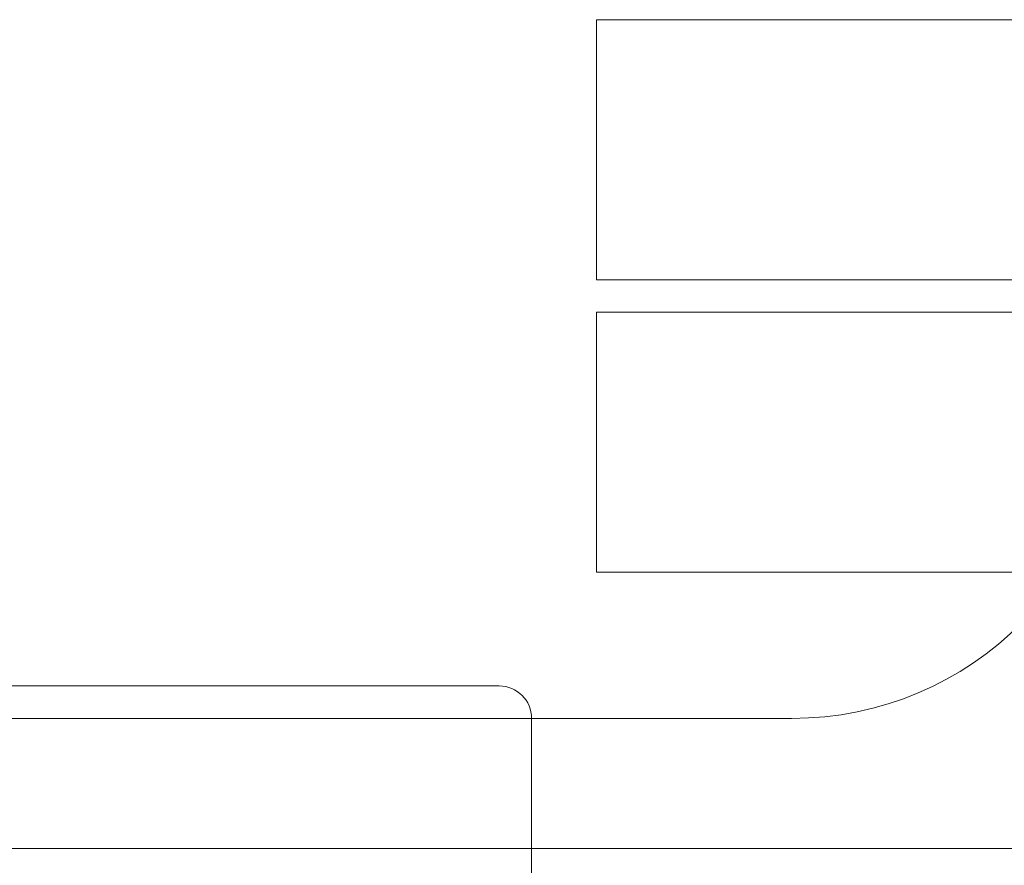
# Model space of a CAD drawing. Units: millimetres. Extents: x -801 to 1, y -1 to 190.
# Drawn here: x -54 to -23, y 25 to 51 of the extents above; entities that cross this region are included whole.
import ezdxf

# ---------------------------------------------------------------- set-up
doc = ezdxf.new("R2010")
doc.units = ezdxf.units.MM
doc.header["$MEASUREMENT"] = 0

msp = doc.modelspace()

# ---------------------------------------------------------------- linework, layer by layer
at = {"color": 0, "linetype": 'Continuous', "lineweight": 0, "extrusion": (1.22465e-16, 1, -2.22045e-16)}
for p, q in [((-36, 51.5), (-36, 43.5)), ((-16, 51.5), (-36, 51.5)), ((-16, 43.5), (-36, 43.5)), ((-36, 42.5), (-36, 34.5)), ((-16, 42.5), (-36, 42.5)), ((-16, 34.5), (-36, 34.5)), ((-397, 31), (-39, 31)), ((-216, 30), (-30, 30)), ((-38, 17), (-38, 30)), ((-16, 26), (-784, 26))]:
    msp.add_line(p, q, dxfattribs=at)
at = {"color": 0, "linetype": 'Continuous', "lineweight": 0, "extrusion": (-2.71926e-32, -2.22045e-16, -1)}
msp.add_arc((30, 40), 10, 180, 270, dxfattribs=at)
at = {"color": 0, "linetype": 'Continuous', "lineweight": 0}
msp.add_arc((-39, 30), 1, 360, 90, dxfattribs=at)

doc.saveas('drawing.dxf')
